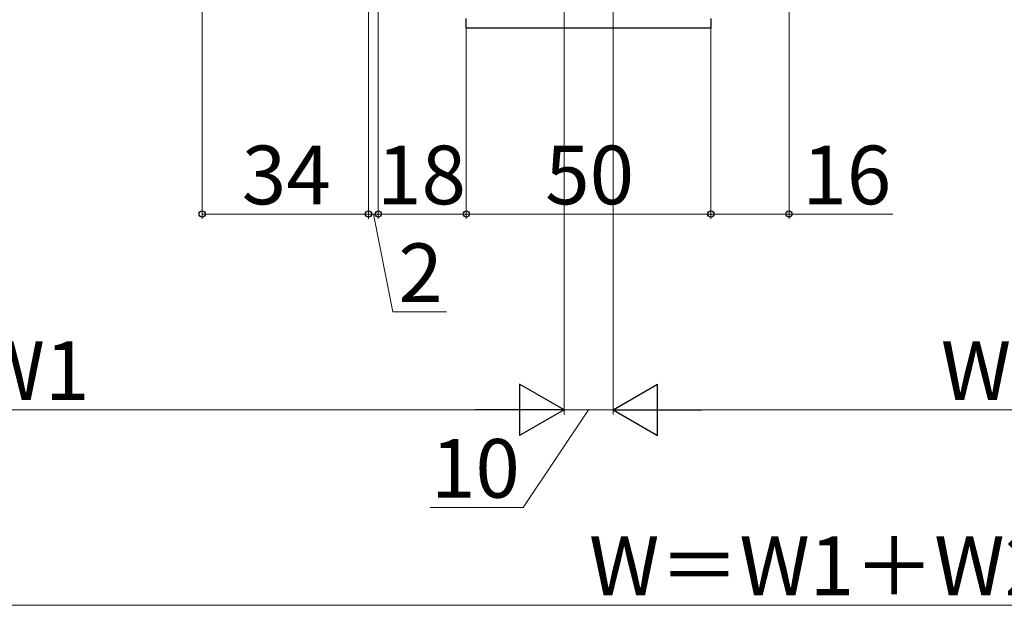
# Model space of a CAD drawing. Extents: x 0 to 1260, y 0 to 1782.
# Drawn here: x 431 to 632, y 724 to 844 of the extents above; entities that cross this region are included whole.
import ezdxf

# ---------------------------------------------------------------- set-up
doc = ezdxf.new("R2010")
doc.units = 0
doc.layers.add('YKK_11', color=7, linetype='CONTINUOUS', lineweight=30)
doc.layers.add('YKK_D', color=6, linetype='CONTINUOUS', lineweight=13)
doc.styles.add('text-b', font='txt')

msp = doc.modelspace()

# ---------------------------------------------------------------- linework, layer by layer
at = {"layer": 'YKK_11', "linetype": 'ByBlock', "lineweight": -2, "ltscale": 0.5}
for p, q in [((522.5, 842), (522.5, 844)), ((572.5, 844), (572.5, 842)), ((572.5, 842), (522.5, 842))]:
    msp.add_line(p, q, dxfattribs=at)
at = {"layer": 'YKK_D'}
for p, q in [((588.5, 869.7), (588.5, 803)), ((468.5, 865.8), (468.5, 803)), ((502.5, 865.8), (502.5, 803)), ((502.5, 865.8), (502.5, 803)), ((504.5, 864.9), (504.5, 803)), ((504.5, 864.9), (504.5, 803)), ((542.5, 858.3), (542.5, 763)), ((542.5, 858.3), (542.5, 763)), ((552.5, 858.3), (552.5, 763)), ((552.5, 858.3), (552.5, 763)), ((522.5, 843.5), (522.5, 803)), ((572.5, 841.2), (572.5, 803)), ((468.5, 804), (502.5, 804)), ((502.5, 804), (499.95, 804)), ((502.5, 804), (504.5, 804)), ((502.5, 804), (504.5, 804)), ((503.5, 804), (507.5, 784)), ((504.5, 804), (507.05, 804)), ((504.5, 804), (522.5, 804)), ((572.5, 804), (588.5, 804)), ((588.5, 804), (609.71, 804)), ((507.5, 784), (518.45, 784)), ((330.5, 764), (532, 764)), ((547.5, 764), (534.13, 744)), ((542.5, 764), (552.5, 764)), ((563, 764), (697, 764)), ((534.13, 744), (515.13, 744)), ((330.5, 724), (929.5, 724))]:
    msp.add_line(p, q, dxfattribs=at)
at = {"layer": 'YKK_D', "ltscale": 1.5}
for p, q in [((522.5, 842.2), (522.5, 803)), ((572.5, 842.2), (572.5, 803)), ((522.5, 804), (572.5, 804))]:
    msp.add_line(p, q, dxfattribs=at)
at = {"layer": 'YKK_D', "lineweight": -2}
for p, q in [((542.5, 764), (533.4, 769.25)), ((533.4, 769.25), (533.4, 758.75)), ((552.5, 764), (561.59, 769.25)), ((561.59, 758.75), (561.59, 769.25)), ((542.5, 764), (524.31, 764)), ((542.5, 764), (533.4, 758.75)), ((552.5, 764), (561.59, 758.75)), ((552.5, 764), (570.69, 764))]:
    msp.add_line(p, q, dxfattribs=at)
at = {"layer": 'YKK_D', "linetype": 'ByBlock', "lineweight": -2}
for centre in [(468.5, 804), (502.5, 804), (502.5, 804), (504.5, 804), (504.5, 804), (522.5, 804), (572.5, 804), (588.5, 804)]:
    msp.add_circle(centre, 0.637, dxfattribs=at)

# ---------------------------------------------------------------- texts
at = {"layer": 'YKK_D', "style": 'text-b'}
for s, p in [('34', (476.6, 806)), ('18', (504.26, 806)), ('50', (538.64, 806)), ('16', (591.21, 806)), ('2', (508.61, 786)), ('W1', (421.98, 766)), ('W2', (619.53, 766)), ('10', (515.28, 746)), ('W＝W1＋W2＋W3＋20', (547.6, 726.07))]:
    msp.add_text(s, height=12, dxfattribs=at).set_placement(p)

doc.saveas('drawing.dxf')
